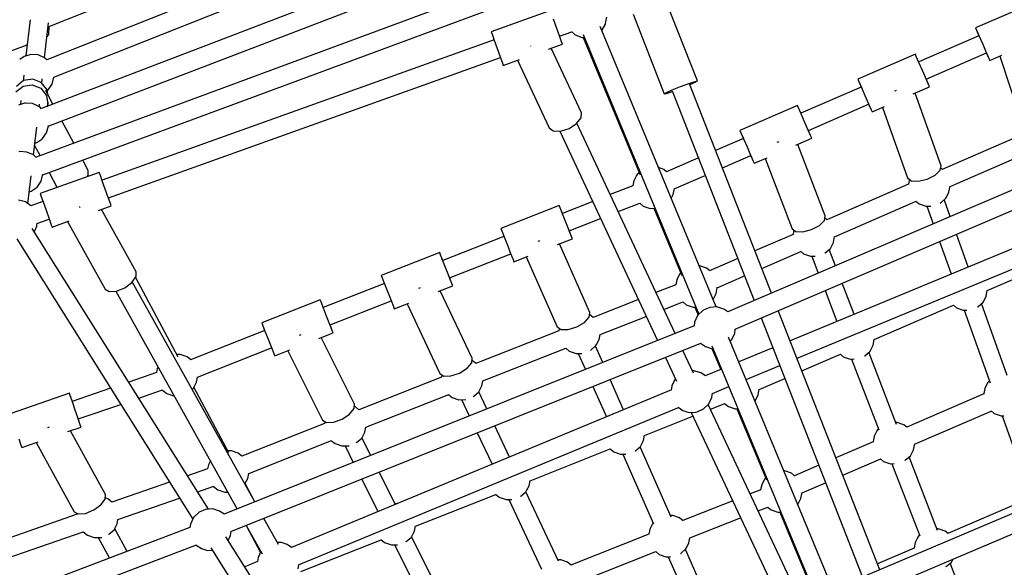
# Model space of a CAD drawing. Units: millimetres. Extents: x 303 to 27659, y -43033 to 1781.
# Drawn here: x 10584 to 11525, y -16613 to -16090 of the extents above; entities that cross this region are included whole.
import ezdxf

# ---------------------------------------------------------------- set-up
doc = ezdxf.new("R2010")
doc.units = ezdxf.units.MM
doc.layers.add('LIVIA STREFA', color=1, linetype='Continuous', lineweight=18)
doc.layers.add('PV-15F70E', color=7, linetype='Continuous')
doc.dimstyles.new('Kopia Kopia ISO-25 moduły', dxfattribs={"dimtxt": 300, "dimasz": 210, "dimexe": 1.25, "dimexo": 0.625, "dimgap": 80, "dimtad": 1, "dimdec": 1, "dimlfac": 0.001, "dimtxsty": 'Standard', "dimblk": 'OBLIQUE', "dimcen": 2.5, "dimse1": 1, "dimse2": 1, "dimadec": 0, "dimazin": 0, "dimtfac": 1, "dimtdec": 1, "dimtmove": 0, "dimatfit": 3, "dimfxl": 1, "dimtfillclr": 256, "dimarcsym": 0})

# ---------------------------------------------------------------- blocks, each defined once
blk = doc.blocks.new('*U2')
at = {"layer": 'PV-15F70E'}
for p, q in [((738502, 1097242.24), (738938.2, 1097416.3)), ((738941.69, 1097385.75), (738500.67, 1097210.89)), ((738507.51, 1097194.23), (738948.17, 1097368.96)), ((738959.91, 1097342), (738495.54, 1097164.38)), ((738502.15, 1097147.63), (738966.25, 1097325.15)), ((738978.13, 1097298.22), (738490.4, 1097117.88)), ((738496.79, 1097101.05), (738984.33, 1097281.33)), ((739122.53, 1097190.74), (739091.8, 1097269.14)), ((739443.45, 1097265.25), (739388.44, 1097241.3)), ((738982.02, 1097257.8), (738925.54, 1097237.57)), ((738987.75, 1097241.79), (738984.89, 1097249.79)), ((739034.81, 1097245.75), (739035.91, 1097251.62)), ((739060.98, 1097254.6), (739090.88, 1097178.33)), ((738484.71, 1097248.95), (738480.78, 1097214.51)), ((738498.62, 1097212.7), (738502.43, 1097246.04)), ((738502.56, 1097235.14), (738502.85, 1097242.27)), ((738502.85, 1097242.27), (738502.78, 1097242.55)), ((738990.62, 1097233.79), (738987.75, 1097241.79)), ((739140.46, 1096974.83), (739029.47, 1097242.78)), ((739031.09, 1097238.85), (739034.59, 1097244.76)), ((739034.59, 1097244.76), (739034.81, 1097245.75)), ((739388.44, 1097241.3), (739389.35, 1097239.21)), ((739388.44, 1097241.3), (739389.34, 1097239.21)), ((738500.94, 1097232.99), (738502.56, 1097235.14)), ((738925.54, 1097237.57), (738926.3, 1097235.42)), ((738926.3, 1097235.42), (738928.4, 1097229.56)), ((738992.72, 1097227.93), (738990.62, 1097233.79)), ((738990.78, 1097233.35), (739002.58, 1097237.57)), ((739002.25, 1097237.86), (739005.05, 1097235.41)), ((739005.05, 1097235.41), (739005.84, 1097234.77)), ((739005.84, 1097234.77), (739012.3, 1097232.28)), ((739012.3, 1097232.28), (739014.45, 1097232.25)), ((739013.27, 1097235.1), (739123.96, 1096967.87)), ((739013.42, 1097232.27), (739067.81, 1097100.96)), ((739391.66, 1097233.91), (739334.07, 1097208.83)), ((739389.34, 1097239.21), (739391.65, 1097233.9)), ((739389.35, 1097239.21), (739391.83, 1097233.5)), ((739391.83, 1097233.5), (739395.23, 1097225.71)), ((738457.16, 1097215.93), (738481.98, 1097225.03)), ((738928.24, 1097230.01), (738553.51, 1097095.81)), ((738928.4, 1097229.56), (738931.27, 1097221.56)), ((738931.27, 1097221.56), (738934.13, 1097213.56)), ((738963.07, 1097224.05), (738963.01, 1097224.03)), ((738963.12, 1097224.08), (738963.07, 1097224.05)), ((738980.08, 1097220.99), (738993.49, 1097225.79)), ((739011.67, 1097160.15), (738982.81, 1097221.96)), ((738993.49, 1097225.79), (738992.72, 1097227.93)), ((739395.23, 1097225.71), (739398.62, 1097217.92)), ((738479.03, 1097213.94), (738474.78, 1097211.13)), ((738484.61, 1097215.77), (738479.03, 1097213.94)), ((738485.54, 1097215.92), (738484.61, 1097215.77)), ((738492.31, 1097215.51), (738485.54, 1097215.92)), ((738498.53, 1097212.75), (738492.31, 1097215.51)), ((738498.95, 1097212.55), (738498.53, 1097212.75)), ((738500.85, 1097210.71), (738498.95, 1097212.55)), ((738559.56, 1097078.92), (738934.29, 1097213.12)), ((738934.13, 1097213.56), (738936.23, 1097207.7)), ((739330.85, 1097216.21), (739275.84, 1097192.26)), ((739331.76, 1097214.13), (739330.85, 1097216.21)), ((739334.25, 1097208.42), (739331.76, 1097214.13)), ((739341.21, 1097192.43), (739398.79, 1097217.51)), ((739398.62, 1097217.92), (739401.1, 1097212.21)), ((739398.79, 1097217.51), (739401.1, 1097212.21)), ((739401.1, 1097212.21), (739402.01, 1097210.12)), ((739401.1, 1097212.21), (739402.01, 1097210.12)), ((739402.01, 1097210.12), (739413.58, 1097215.16)), ((739411.56, 1097214.28), (739433.91, 1097146.91)), ((738936.23, 1097207.7), (738937, 1097205.56)), ((738937, 1097205.56), (738952.63, 1097211.16)), ((738950.66, 1097210.45), (738980.86, 1097145.77)), ((739337.64, 1097200.63), (739334.25, 1097208.42)), ((738478.69, 1097196.27), (738478.04, 1097190.56)), ((738505.82, 1097187.62), (738507.51, 1097194.21)), ((738507.51, 1097194.21), (738507.55, 1097194.42)), ((739341.03, 1097192.83), (739337.64, 1097200.63)), ((738471.07, 1097180.24), (738477.95, 1097185.7)), ((738478.56, 1097190.97), (738471.67, 1097185.52)), ((738477.95, 1097185.7), (738486.66, 1097186.98)), ((738487.26, 1097192.26), (738478.56, 1097190.97)), ((738486.66, 1097186.98), (738494.84, 1097183.77)), ((738495.45, 1097189.04), (738487.26, 1097192.26)), ((738500.93, 1097182.18), (738495.45, 1097189.04)), ((738495.86, 1097188.52), (738496.35, 1097192.77)), ((738501.95, 1097182.06), (738505.82, 1097187.62)), ((739098.55, 1097182.04), (739106.43, 1097185.24)), ((739106.43, 1097185.24), (739114.38, 1097188.25)), ((739114.38, 1097188.25), (739120.28, 1097190.26)), ((739193.35, 1096988.02), (739115.02, 1097187.84)), ((739115.27, 1097187.21), (739120.55, 1097189.56)), ((739120.28, 1097190.26), (739122.53, 1097190.74)), ((739120.55, 1097189.56), (739122.53, 1097190.74)), ((739279.05, 1097184.87), (739221.47, 1097159.8)), ((739275.84, 1097192.26), (739276.75, 1097190.17)), ((739275.84, 1097192.26), (739276.74, 1097190.17)), ((739276.74, 1097190.17), (739279.05, 1097184.87)), ((739276.75, 1097190.17), (739279.23, 1097184.47)), ((739279.23, 1097184.47), (739282.63, 1097176.68)), ((739328.85, 1097178.26), (739344.42, 1097185.04)), ((739343.52, 1097187.13), (739341.03, 1097192.83)), ((739344.42, 1097185.04), (739343.52, 1097187.13)), ((738494.84, 1097183.77), (738500.32, 1097176.9)), ((738500.05, 1097180.87), (738499.48, 1097181.27)), ((738500.64, 1097179.77), (738500.05, 1097180.87)), ((738500.05, 1097180.87), (738500.06, 1097180.35)), ((738500.32, 1097176.9), (738501.62, 1097168.23)), ((738506.58, 1097168.6), (738500.65, 1097179.75)), ((738501.54, 1097178.07), (738500.93, 1097182.18)), ((738501.06, 1097181.29), (738501.25, 1097181.42)), ((738501.25, 1097181.42), (738501.95, 1097182.06)), ((739090.88, 1097178.33), (739092.86, 1097179.51)), ((739090.88, 1097178.33), (739093.14, 1097178.81)), ((739092.86, 1097179.51), (739098.55, 1097182.04)), ((739093.14, 1097178.81), (739098.61, 1097180.68)), ((739098.4, 1097181.23), (739176.9, 1096980.97)), ((739282.63, 1097176.68), (739286.02, 1097168.88)), ((739311.79, 1097181.14), (739310.96, 1097180.94)), ((739312.66, 1097181.57), (739311.79, 1097181.14)), ((739355.46, 1097109.72), (739330.61, 1097179.03)), ((738479.31, 1097169.42), (738473.74, 1097167.59)), ((738475.91, 1097171.91), (738475.48, 1097168.16)), ((738480.25, 1097169.58), (738479.31, 1097169.42)), ((738487.02, 1097169.16), (738480.25, 1097169.58)), ((738493.23, 1097166.4), (738487.02, 1097169.16)), ((738493.66, 1097166.2), (738493.23, 1097166.4)), ((738493.33, 1097166.36), (738493.56, 1097168.41)), ((738495.72, 1097164.2), (738493.66, 1097166.2)), ((738500.91, 1097166.43), (738501.62, 1097168.23)), ((738501.62, 1097168.23), (738501.89, 1097170.51)), ((739218.25, 1097167.18), (739163.24, 1097143.23)), ((739219.16, 1097165.09), (739218.25, 1097167.18)), ((739221.65, 1097159.39), (739219.16, 1097165.09)), ((739228.61, 1097143.4), (739286.19, 1097168.47)), ((739286.02, 1097168.88), (739288.5, 1097163.18)), ((739286.19, 1097168.47), (739288.5, 1097163.18)), ((739289.41, 1097161.09), (739301.34, 1097166.28)), ((739299.37, 1097165.42), (739323.46, 1097098.24)), ((739011.39, 1097155.38), (739011.67, 1097160.15)), ((739596.44, 1097160.65), (739151.7, 1096970.18)), ((739225.04, 1097151.6), (739221.65, 1097159.39)), ((739288.5, 1097163.18), (739289.41, 1097161.09)), ((739288.5, 1097163.18), (739289.41, 1097161.09)), ((738488.03, 1097120.01), (738491.05, 1097146.43)), ((738500.52, 1097141.28), (738502.21, 1097147.86)), ((738502.21, 1097147.86), (738502.24, 1097147.99)), ((738526.47, 1097131.22), (738515.1, 1097152.58)), ((738999.83, 1097145.33), (739007.05, 1097149.95)), ((739007.05, 1097149.95), (739011.39, 1097155.38)), ((739101.21, 1096949.48), (739007.4, 1097150.39)), ((739228.43, 1097143.8), (739225.04, 1097151.6)), ((738496.65, 1097135.71), (738500.52, 1097141.28)), ((738980.86, 1097145.77), (738984.71, 1097142.92)), ((738984.71, 1097142.92), (738991.65, 1097142.76)), ((738991.09, 1097142.77), (739084.47, 1096942.79)), ((738991.65, 1097142.76), (738999.83, 1097145.33)), ((739158.5, 1096953.65), (739603.35, 1097144.17)), ((739163.24, 1097143.23), (739164.15, 1097141.14)), ((739163.24, 1097143.23), (739164.14, 1097141.14)), ((739164.14, 1097141.14), (739166.45, 1097135.84)), ((739164.15, 1097141.14), (739166.63, 1097135.44)), ((739230.91, 1097138.1), (739228.43, 1097143.8)), ((739231.82, 1097136.01), (739230.91, 1097138.1)), ((739434.78, 1097140.02), (739356.58, 1097106.07)), ((738489.07, 1097129.12), (738494.29, 1097119.32)), ((738489.32, 1097131.26), (738491.06, 1097131.83)), ((738491.06, 1097131.83), (738495.95, 1097135.07)), ((738495.95, 1097135.07), (738496.65, 1097135.71)), ((739166.45, 1097135.85), (739139.93, 1097124.3)), ((739166.63, 1097135.44), (739170.03, 1097127.64)), ((739170.03, 1097127.64), (739173.42, 1097119.85)), ((739199.37, 1097132.15), (739198.53, 1097131.94)), ((739200.2, 1097132.59), (739199.37, 1097132.15)), ((739216.57, 1097129.37), (739231.82, 1097136.01)), ((739244.73, 1097061.87), (739218.37, 1097130.15)), ((738474.95, 1097123.23), (738474.02, 1097123.08)), ((738481.72, 1097122.82), (738474.95, 1097123.23)), ((738487.93, 1097120.06), (738481.72, 1097122.82)), ((738488.36, 1097119.86), (738487.93, 1097120.06)), ((738490.58, 1097117.71), (738488.36, 1097119.86)), ((739146.46, 1097107.64), (739173.59, 1097119.45)), ((739173.42, 1097119.85), (739175.9, 1097114.14)), ((739173.59, 1097119.45), (739175.9, 1097114.14)), ((739364.01, 1097089.8), (739441.98, 1097123.65)), ((738540.26, 1097105.28), (738535, 1097115.18)), ((739123.51, 1097117.16), (739093, 1097103.88)), ((739175.9, 1097114.14), (739176.81, 1097112.05)), ((739175.9, 1097114.14), (739176.81, 1097112.05)), ((739176.81, 1097112.05), (739189.1, 1097117.41)), ((739187.16, 1097116.56), (739213.01, 1097049.62)), ((739354.6, 1097105.39), (739355.46, 1097109.72)), ((738482.71, 1097073.43), (738485.75, 1097100.08)), ((738550.8, 1097103.37), (738494.32, 1097083.14)), ((738495.23, 1097094.93), (738496.91, 1097101.52)), ((738496.91, 1097101.52), (738496.93, 1097101.57)), ((738502.82, 1097103.28), (738510.25, 1097089.31)), ((738539.66, 1097099.38), (738540.32, 1097100.33)), ((738540.32, 1097100.33), (738540.26, 1097105.28)), ((738551.57, 1097101.23), (738550.8, 1097103.37)), ((738553.67, 1097095.37), (738551.57, 1097101.23)), ((739064.46, 1097100.48), (739061.81, 1097095.25)), ((739065.01, 1097101.25), (739064.46, 1097100.48)), ((739066.97, 1097102.99), (739065.01, 1097101.25)), ((739090.3, 1097106.2), (739085.32, 1097107.93)), ((739093.08, 1097103.92), (739090.3, 1097106.2)), ((739100.44, 1097087.62), (739130.04, 1097100.5)), ((739342.02, 1097096.86), (739349.68, 1097100.68)), ((739349.68, 1097100.68), (739354.6, 1097105.39)), ((739356.67, 1097106.11), (739355.01, 1097107.46)), ((738491.35, 1097089.37), (738495.23, 1097094.93)), ((738556.53, 1097087.37), (738553.67, 1097095.37)), ((739060.87, 1097090.61), (739039.28, 1097082.12)), ((739061.81, 1097095.25), (739060.85, 1097090.6)), ((739573.39, 1097092.64), (739211.16, 1096942.59)), ((739324.42, 1097092.1), (739246.22, 1097058.15)), ((739323.46, 1097098.24), (739326.88, 1097095.45)), ((739324.35, 1097092.45), (739324.29, 1097092.05)), ((739325.24, 1097096.79), (739324.35, 1097092.45)), ((739326.88, 1097095.45), (739333.67, 1097094.94)), ((739333.67, 1097094.94), (739342.02, 1097096.86)), ((739362.91, 1097084.4), (739364.08, 1097090.15)), ((739364.08, 1097090.15), (739364.08, 1097090.21)), ((738484.02, 1097084.91), (738485.76, 1097085.49)), ((738485.76, 1097085.49), (738490.65, 1097088.73)), ((738490.65, 1097088.73), (738491.35, 1097089.37)), ((738494.32, 1097083.14), (738495.08, 1097081)), ((738495.08, 1097081), (738497.18, 1097075.14)), ((738510.25, 1097089.31), (738510.69, 1097089)), ((738559.4, 1097079.36), (738556.53, 1097087.37)), ((739097.5, 1097078.54), (739099.34, 1097082.21)), ((739099.34, 1097082.21), (739100.51, 1097087.96)), ((739100.51, 1097087.96), (739100.51, 1097088.02)), ((739360.62, 1097079.85), (739362.91, 1097084.4)), ((738480.24, 1097075.15), (738473.65, 1097076.83)), ((738485.53, 1097071.47), (738480.24, 1097075.15)), ((738497.02, 1097075.58), (738485.38, 1097071.41)), ((738497.18, 1097075.14), (738500.05, 1097067.14)), ((738550.04, 1097066.98), (738562.27, 1097071.36)), ((738561.5, 1097073.5), (738559.4, 1097079.36)), ((738562.27, 1097071.36), (738561.5, 1097073.5)), ((738990.55, 1097071.66), (738934.71, 1097049.7)), ((738991.38, 1097069.54), (738990.55, 1097071.66)), ((738991.38, 1097069.54), (738990.55, 1097071.66)), ((739022.5, 1097075.52), (738993.51, 1097064.12)), ((739046.82, 1097065.96), (739067.53, 1097074.1)), ((739067.42, 1097074.06), (739070.85, 1097071.25)), ((739070.85, 1097071.25), (739077.37, 1097068.99)), ((739217.73, 1096925.83), (739580.08, 1097075.92)), ((739253.65, 1097041.88), (739331.62, 1097075.74)), ((739331.39, 1097075.93), (739334.42, 1097073.45)), ((739334.42, 1097073.45), (739340.94, 1097071.18)), ((739340.94, 1097071.18), (739345.57, 1097071.26)), ((739341.81, 1097071.2), (739347.9, 1097054.21)), ((739354.56, 1097073.99), (739355.09, 1097074.43)), ((739355.09, 1097074.43), (739359.96, 1097078.68)), ((739364.22, 1097061.19), (739358.42, 1097077.34)), ((739359.96, 1097078.68), (739360.62, 1097079.85)), ((738500.05, 1097067.14), (738502.91, 1097059.13)), ((738532.19, 1097070.25), (738531.74, 1097070.07)), ((738532.48, 1097070.46), (738532.19, 1097070.25)), ((738586.08, 1097008.51), (738552.91, 1097068.01)), ((738993.65, 1097063.75), (738991.38, 1097069.54)), ((738993.51, 1097064.12), (738991.38, 1097069.54)), ((738996.76, 1097055.83), (738993.65, 1097063.75)), ((739077.37, 1097068.99), (739082.04, 1097069.07)), ((739081.03, 1097069.05), (739107.58, 1097004.95)), ((739243.97, 1097057.51), (739244.73, 1097061.87)), ((738488.78, 1097046.85), (738491.11, 1097052.09)), ((738491.11, 1097052.09), (738491.21, 1097053.1)), ((738491.21, 1097053.1), (738491.34, 1097055.03)), ((738491.3, 1097054.48), (738503.07, 1097058.69)), ((738502.91, 1097059.13), (738505.01, 1097053.28)), ((738505.01, 1097053.28), (738505.78, 1097051.13)), ((738505.78, 1097051.13), (738522.23, 1097057.02)), ((738520.46, 1097056.39), (738556.38, 1096991.95)), ((738999.87, 1097047.92), (738996.76, 1097055.83)), ((739000.03, 1097047.55), (739030.04, 1097059.36)), ((739231.6, 1097048.67), (739239.17, 1097052.68)), ((739239.17, 1097052.68), (739243.97, 1097057.51)), ((739246.31, 1097058.19), (739244.37, 1097059.78)), ((738655.37, 1096781.75), (738486.85, 1097049.92)), ((738934.71, 1097049.7), (738935.54, 1097047.58)), ((738935.54, 1097047.58), (738937.82, 1097041.79)), ((739002.15, 1097042.13), (738999.87, 1097047.92)), ((739002.16, 1097042.14), (739000.03, 1097047.56)), ((739214.06, 1097044.2), (739177.54, 1097028.35)), ((739213.01, 1097049.62), (739216.5, 1097046.9)), ((739213.99, 1097044.53), (739213.93, 1097044.14)), ((739214.76, 1097048.26), (739213.99, 1097044.53)), ((739216.5, 1097046.9), (739223.31, 1097046.55)), ((739223.31, 1097046.55), (739231.6, 1097048.67)), ((739381.45, 1097013.13), (739370.26, 1097044.34)), ((738472.03, 1097039.82), (738640.15, 1096772.28)), ((738937.67, 1097042.16), (738879.22, 1097019.17)), ((738937.82, 1097041.79), (738940.93, 1097033.88)), ((738940.93, 1097033.88), (738944.04, 1097025.97)), ((738971.01, 1097037.56), (738970.11, 1097037.29)), ((738971.76, 1097038.01), (738971.01, 1097037.56)), ((738988.7, 1097034.4), (739002.99, 1097040.02)), ((739019.73, 1096969.56), (738990.67, 1097035.17)), ((739002.99, 1097040.02), (739002.15, 1097042.13)), ((739002.99, 1097040.02), (739002.16, 1097042.14)), ((739250.26, 1097031.93), (739252.55, 1097036.49)), ((739252.55, 1097036.49), (739253.72, 1097042.24)), ((739253.72, 1097042.24), (739253.72, 1097042.29)), ((739353.95, 1097037.35), (739365.07, 1097006.35)), ((738876.25, 1097026.71), (738820.42, 1097004.75)), ((738877.09, 1097024.59), (738876.25, 1097026.71)), ((738877.09, 1097024.59), (738876.25, 1097026.71)), ((738879.36, 1097018.8), (738877.09, 1097024.59)), ((738879.22, 1097019.17), (738877.09, 1097024.59)), ((738885.73, 1097002.61), (738944.18, 1097025.59)), ((738944.04, 1097025.97), (738946.32, 1097020.18)), ((739184.07, 1097011.69), (739221.26, 1097027.83)), ((739221.02, 1097028.02), (739224.06, 1097025.53)), ((739224.06, 1097025.53), (739230.58, 1097023.27)), ((739244.27, 1097026.13), (739244.73, 1097026.51)), ((739244.73, 1097026.51), (739249.6, 1097030.76)), ((739254.45, 1097014.18), (739248.44, 1097029.75)), ((739249.6, 1097030.76), (739250.26, 1097031.93)), ((738882.47, 1097010.89), (738879.36, 1097018.8)), ((738946.32, 1097020.18), (738947.15, 1097018.06)), ((738947.15, 1097018.06), (738960.82, 1097023.43)), ((738959, 1097022.72), (738988.64, 1096955.79)), ((739161.12, 1097021.23), (739134.07, 1097009.49)), ((739230.58, 1097023.27), (739235.21, 1097023.35)), ((739231.87, 1097023.29), (739238.09, 1097007.18)), ((739399.61, 1096990.48), (739475.34, 1097023.26)), ((738586.04, 1097003.9), (738586.08, 1097008.51)), ((738885.58, 1097002.98), (738882.47, 1097010.89)), ((739105.51, 1097006.1), (739102.86, 1097000.87)), ((739106.06, 1097006.87), (739105.51, 1097006.1)), ((739106.59, 1097007.34), (739106.06, 1097006.87)), ((739124.83, 1097014.09), (739124.2, 1097014.08)), ((739131.35, 1097011.82), (739124.83, 1097014.09)), ((739134.15, 1097009.53), (739131.35, 1097011.82)), ((738575.13, 1096993.23), (738582.04, 1096998.3)), ((738582.04, 1096998.3), (738586.04, 1097003.9)), ((738699.47, 1096788.67), (738582.36, 1096998.75)), ((738626.11, 1096926.84), (738585.52, 1097003.16)), ((738823.38, 1096997.21), (738764.93, 1096974.22)), ((738820.42, 1097004.75), (738821.25, 1097002.63)), ((738821.25, 1097002.63), (738823.52, 1096996.84)), ((738823.52, 1096996.84), (738826.63, 1096988.93)), ((738887.86, 1096997.19), (738885.58, 1097002.98)), ((738887.87, 1096997.19), (738885.74, 1097002.61)), ((738888.7, 1096995.07), (738887.86, 1096997.19)), ((738888.7, 1096995.07), (738887.87, 1096997.19)), ((739101.9, 1096996.14), (739082.92, 1096988.65)), ((739102.86, 1097000.87), (739101.89, 1096996.13)), ((739141.49, 1096993.22), (739167.65, 1097004.57)), ((739272.31, 1096967.92), (739260.89, 1096997.5)), ((738556.38, 1096991.95), (738560.32, 1096989.56)), ((738560.32, 1096989.56), (738567.19, 1096990.02)), ((738566.64, 1096989.99), (738682.63, 1096781.93)), ((738567.19, 1096990.02), (738575.13, 1096993.23)), ((738826.63, 1096988.93), (738829.75, 1096981.02)), ((738856.88, 1096992.71), (738855.96, 1096992.4)), ((738857.6, 1096993.16), (738856.88, 1096992.71)), ((738874.77, 1096989.59), (738888.7, 1096995.07)), ((738907.25, 1096925.84), (738876.78, 1096990.38)), ((739138.1, 1096983.27), (739140.39, 1096987.83)), ((739140.39, 1096987.83), (739141.56, 1096993.58)), ((739141.56, 1096993.58), (739141.56, 1096993.63)), ((739244.53, 1096990.49), (739255.87, 1096961.12)), ((739398.52, 1096985.11), (739399.63, 1096990.58)), ((738761.96, 1096981.76), (738706.12, 1096959.8)), ((738762.79, 1096979.64), (738761.96, 1096981.76)), ((738762.8, 1096979.64), (738761.96, 1096981.76)), ((738765.07, 1096973.85), (738762.79, 1096979.64)), ((738764.93, 1096974.22), (738762.8, 1096979.64)), ((738771.44, 1096957.66), (738829.89, 1096980.64)), ((738829.75, 1096981.02), (738832.02, 1096975.23)), ((738832.86, 1096973.11), (738846.85, 1096978.61)), ((738845.07, 1096977.91), (738876.5, 1096911.33)), ((739066.15, 1096982.03), (739022.79, 1096964.92)), ((739090.47, 1096972.49), (739108.65, 1096979.66)), ((739108.55, 1096979.62), (739111.91, 1096976.87)), ((739111.91, 1096976.87), (739118.42, 1096974.61)), ((739137.44, 1096982.11), (739138.1, 1096983.27)), ((739390.7, 1096975.13), (739395.57, 1096979.38)), ((739418.64, 1096909.46), (739394.04, 1096978.05)), ((739395.57, 1096979.38), (739396.23, 1096980.55)), ((739396.23, 1096980.55), (739398.52, 1096985.11)), ((738768.18, 1096965.94), (738765.07, 1096973.85)), ((738832.02, 1096975.23), (738832.86, 1096973.11)), ((739019.18, 1096965.17), (739019.73, 1096969.56)), ((739022.83, 1096964.89), (739019.49, 1096967.62)), ((739118.42, 1096974.61), (739121.15, 1096974.66)), ((739120.13, 1096974.64), (739123.23, 1096967.16)), ((739127.72, 1096971.5), (739122.76, 1096966.7)), ((739128.14, 1096971.7), (739127.72, 1096971.5)), ((739134.36, 1096974.46), (739128.14, 1096971.7)), ((739141.13, 1096974.87), (739134.36, 1096974.46)), ((739142.06, 1096974.72), (739141.13, 1096974.87)), ((739147.64, 1096972.89), (739142.06, 1096974.72)), ((739151.73, 1096970.19), (739147.64, 1096972.89)), ((739296.9, 1096723.89), (739199.88, 1096971.37)), ((739291.55, 1096943.7), (739367.27, 1096976.48)), ((739367.22, 1096976.46), (739370.03, 1096974.15)), ((739370.03, 1096974.15), (739376.55, 1096971.89)), ((739376.55, 1096971.89), (739380, 1096971.95)), ((739377.42, 1096971.9), (739402.39, 1096902.3)), ((739390.3, 1096974.81), (739390.7, 1096975.13)), ((738706.12, 1096959.8), (738706.96, 1096957.68)), ((738771.29, 1096958.03), (738768.18, 1096965.94)), ((738773.57, 1096952.24), (738771.29, 1096958.03)), ((739007.26, 1096955.74), (739014.62, 1096960.11)), ((739014.62, 1096960.11), (739019.18, 1096965.17)), ((739029.44, 1096948.41), (739073.7, 1096965.87)), ((739119.75, 1096960.49), (739119.37, 1096956.76)), ((739122.76, 1096966.7), (739119.75, 1096960.49)), ((739183.43, 1096964.32), (739280.43, 1096716.89)), ((738709.08, 1096952.26), (738638.16, 1096924.37)), ((739119.49, 1096956.8), (738670.19, 1096776.95)), ((738706.96, 1096957.68), (738709.23, 1096951.89)), ((738709.23, 1096951.89), (738712.34, 1096943.98)), ((738760.85, 1096944.79), (738774.41, 1096950.12)), ((738773.57, 1096952.24), (738771.44, 1096957.66)), ((738774.41, 1096950.12), (738773.57, 1096952.24)), ((738774.41, 1096950.12), (738773.57, 1096952.24)), ((738989.99, 1096951.98), (738910.87, 1096920.77)), ((738988.64, 1096955.79), (738992.26, 1096953.25)), ((738990.49, 1096954.49), (738989.97, 1096951.97)), ((738992.26, 1096953.25), (738999.07, 1096953.23)), ((738999.07, 1096953.23), (739007.26, 1096955.74)), ((739155.2, 1096943.32), (739158.21, 1096949.53)), ((739158.21, 1096949.53), (739158.63, 1096953.7)), ((738676.72, 1096760.38), (739125.78, 1096940.13)), ((738712.34, 1096943.98), (738715.45, 1096936.07)), ((738742.75, 1096947.85), (738741.81, 1096947.51)), ((738743.44, 1096948.31), (738742.75, 1096947.85)), ((738794.73, 1096882.15), (738762.9, 1096945.59)), ((739025.52, 1096937.95), (739026.19, 1096939.12)), ((739026.19, 1096939.12), (739028.48, 1096943.67)), ((739028.48, 1096943.67), (739029.44, 1096948.41)), ((739125.51, 1096940.31), (739130.32, 1096937.13)), ((739248.85, 1096713.14), (739152.36, 1096946.08)), ((739153.99, 1096942.15), (739155.2, 1096943.32)), ((739290.45, 1096938.33), (739291.57, 1096943.8)), ((738644.79, 1096907.85), (738715.6, 1096935.7)), ((738715.45, 1096936.07), (738717.73, 1096930.28)), ((738717.73, 1096930.28), (738718.57, 1096928.16)), ((738718.57, 1096928.16), (738732.87, 1096933.79)), ((738731.13, 1096933.1), (738764.34, 1096866.9)), ((738917.52, 1096904.25), (738996.74, 1096935.5)), ((738996.63, 1096935.46), (738999.99, 1096932.72)), ((738999.99, 1096932.72), (739006.51, 1096930.46)), ((739006.51, 1096930.46), (739012.2, 1096930.55)), ((739008.65, 1096930.49), (739015.44, 1096915.15)), ((739020.24, 1096933.35), (739020.66, 1096933.7)), ((739020.66, 1096933.7), (739025.52, 1096937.95)), ((739032.07, 1096921.81), (739025.09, 1096937.57)), ((739118.94, 1096911.51), (739108.76, 1096933.32)), ((739130.32, 1096937.13), (739135.16, 1096935.52)), ((739135.16, 1096935.52), (739136.46, 1096935.17)), ((739136.42, 1096937.78), (739232.49, 1096705.87)), ((739136.46, 1096935.17), (739137.48, 1096935.24)), ((739136.48, 1096935.17), (739144.79, 1096915.1)), ((739194.63, 1096935.75), (739162.21, 1096922.32)), ((739222.45, 1096913.81), (739259.2, 1096929.7)), ((739259.14, 1096929.68), (739261.97, 1096927.37)), ((739282.63, 1096928.35), (739287.5, 1096932.6)), ((739312.93, 1096862.71), (739286.34, 1096931.59)), ((739287.5, 1096932.6), (739288.16, 1096933.77)), ((739288.16, 1096933.77), (739290.45, 1096938.33)), ((738628.27, 1096929.39), (738624.79, 1096929.33)), ((738634.79, 1096927.13), (738628.27, 1096929.39)), ((738638.21, 1096924.33), (738634.79, 1096927.13)), ((738902.36, 1096916.28), (738906.8, 1096921.45)), ((738906.8, 1096921.45), (738907.25, 1096925.84)), ((738907.52, 1096923.51), (738907.03, 1096923.68)), ((738910.92, 1096920.73), (738907.52, 1096923.51)), ((739092.02, 1096926.62), (739102.62, 1096903.92)), ((739261.97, 1096927.37), (739268.48, 1096925.11)), ((739268.48, 1096925.11), (739272.52, 1096925.18)), ((739269.77, 1096925.13), (739295.9, 1096857.46)), ((739282.29, 1096928.07), (739282.63, 1096928.35)), ((738605.5, 1096912.28), (738579.05, 1096903.19)), ((738606.3, 1096916.17), (738605.49, 1096912.25)), ((738607.01, 1096917.57), (738606.3, 1096916.17)), ((738876.5, 1096911.33), (738880.18, 1096908.88)), ((738886.99, 1096909.03), (738895.1, 1096911.74)), ((738895.1, 1096911.74), (738902.36, 1096916.28)), ((739119.37, 1096913.8), (739117.91, 1096913.71)), ((739120.3, 1096913.65), (739119.37, 1096913.8)), ((739125.88, 1096911.82), (739120.3, 1096913.65)), ((739130.12, 1096909.03), (739125.88, 1096911.82)), ((739145.67, 1096915.47), (739130.06, 1096909)), ((739169.1, 1096905.69), (739201.2, 1096918.99)), ((738641.54, 1096898.58), (738643.83, 1096903.14)), ((738643.83, 1096903.14), (738644.79, 1096907.85)), ((738878.07, 1096907.83), (738798.96, 1096876.61)), ((738878.5, 1096909.99), (738878.05, 1096907.82)), ((738880.18, 1096908.88), (738886.99, 1096909.03)), ((738916.56, 1096899.52), (738917.52, 1096904.25)), ((739052.05, 1096876.69), (739039.29, 1096905.51)), ((739100.99, 1096905.63), (739097.99, 1096899.42)), ((739101.57, 1096906.18), (739100.99, 1096905.63)), ((739181.67, 1096896.17), (739206.02, 1096906.7)), ((739399.89, 1096902.31), (739397.24, 1096897.08)), ((739400.44, 1096903.08), (739399.89, 1096902.31)), ((739401.7, 1096904.2), (739400.44, 1096903.08)), ((738522.43, 1096892.39), (738465.69, 1096872.9)), ((738523.17, 1096890.23), (738522.43, 1096892.39)), ((738523.18, 1096890.24), (738522.43, 1096892.39)), ((738561.64, 1096897.22), (738525.09, 1096884.67)), ((738588.71, 1096887.83), (738611.39, 1096895.62)), ((738611.21, 1096895.56), (738615.34, 1096892.18)), ((738615.34, 1096892.18), (738621.86, 1096889.92)), ((738639.51, 1096896.22), (738640.88, 1096897.41)), ((738640.88, 1096897.41), (738641.54, 1096898.58)), ((738674.6, 1096835.68), (738641.34, 1096898.22)), ((739097.64, 1096895.57), (738734.64, 1096745.21)), ((738908.74, 1096889.54), (738913.61, 1096893.79)), ((738921.22, 1096877.44), (738913.53, 1096893.72)), ((738913.61, 1096893.79), (738914.27, 1096894.96)), ((738914.27, 1096894.96), (738916.56, 1096899.52)), ((739022.66, 1096898.85), (739035.51, 1096869.84)), ((739097.99, 1096899.42), (739097.6, 1096895.56)), ((739136.45, 1096888.46), (739136.86, 1096892.58)), ((739136.83, 1096892.32), (739152.56, 1096898.84)), ((739180.58, 1096890.8), (739181.69, 1096896.26)), ((739396.21, 1096892.08), (739396.16, 1096891.73)), ((739397.24, 1096897.08), (739396.21, 1096892.08)), ((738525.18, 1096884.35), (738523.17, 1096890.23)), ((738525.1, 1096884.67), (738523.18, 1096890.24)), ((738527.94, 1096876.31), (738525.18, 1096884.35)), ((738621.86, 1096889.92), (738622.42, 1096889.93)), ((738805.61, 1096860.09), (738884.82, 1096891.35)), ((738884.72, 1096891.31), (738888.07, 1096888.56)), ((738888.07, 1096888.56), (738894.59, 1096886.3)), ((738894.59, 1096886.3), (738901.05, 1096886.41)), ((738897.17, 1096886.34), (738904.53, 1096870.76)), ((738908.33, 1096889.2), (738908.74, 1096889.54)), ((739133.44, 1096882.25), (739136.45, 1096888.46)), ((739148.53, 1096882.76), (739152.1, 1096879.85)), ((739177.63, 1096885.08), (739178.29, 1096886.25)), ((739178.29, 1096886.25), (739180.58, 1096890.8)), ((739396.28, 1096891.78), (739322.74, 1096860.04)), ((738530.71, 1096868.27), (738527.94, 1096876.31)), ((738530.82, 1096867.96), (738571.3, 1096881.85)), ((738741.41, 1096728.54), (739104.33, 1096878.86)), ((738790.07, 1096872.49), (738794.39, 1096877.76)), ((738794.39, 1096877.76), (738794.73, 1096882.15)), ((738795.6, 1096879.36), (738794.54, 1096879.72)), ((738799, 1096876.57), (738795.6, 1096879.36)), ((739104.02, 1096879.06), (739108.55, 1096876.06)), ((739108.55, 1096876.06), (739113.4, 1096874.46)), ((739113.4, 1096874.46), (739114.69, 1096874.1)), ((739114.69, 1096874.1), (739121.14, 1096874.54)), ((739116.57, 1096874.23), (739205.13, 1096685.7)), ((739121.14, 1096874.54), (739122.15, 1096874.64)), ((739122.15, 1096874.64), (739128.47, 1096877.45)), ((739128.47, 1096877.45), (739133.44, 1096882.25)), ((739221.79, 1096692.43), (739132.87, 1096881.7)), ((739135.02, 1096877.14), (739148.76, 1096882.58)), ((739152.1, 1096879.85), (739158.61, 1096877.58)), ((739158.61, 1096877.58), (739161.34, 1096877.63)), ((739160.32, 1096877.61), (739188.42, 1096809.79)), ((739660.87, 1096878.41), (739260.63, 1096708.49)), ((739330.12, 1096843.75), (739403.45, 1096875.4)), ((739403.21, 1096875.6), (739406.28, 1096873.08)), ((738532.73, 1096862.38), (738530.71, 1096868.27)), ((738532.74, 1096862.39), (738530.83, 1096867.96)), ((738764.34, 1096866.9), (738768.07, 1096864.55)), ((738766.52, 1096865.53), (738766.14, 1096863.66)), ((738768.07, 1096864.55), (738774.87, 1096864.87)), ((738774.87, 1096864.87), (738782.92, 1096867.78)), ((738782.92, 1096867.78), (738790.07, 1096872.49)), ((739072.05, 1096852.22), (739118.31, 1096870.52)), ((739313.47, 1096864.66), (739312.19, 1096864.64)), ((739319.99, 1096862.4), (739313.47, 1096864.66)), ((739406.28, 1096873.08), (739412.8, 1096870.82)), ((739412.8, 1096870.82), (739415.55, 1096870.87)), ((739413.67, 1096870.84), (739439.09, 1096799.97)), ((738502.26, 1096859.69), (738501.28, 1096859.29)), ((738502.88, 1096860.13), (738502.26, 1096859.69)), ((738520.89, 1096855.91), (738533.48, 1096860.23)), ((738556.78, 1096795.75), (738523.28, 1096856.73)), ((738533.48, 1096860.23), (738532.73, 1096862.38)), ((738533.48, 1096860.23), (738532.74, 1096862.39)), ((738766.16, 1096863.67), (738687.04, 1096832.46)), ((738802.36, 1096850.81), (738804.65, 1096855.36)), ((738804.65, 1096855.36), (738805.61, 1096860.1)), ((738912.15, 1096854.62), (738926.32, 1096824.61)), ((738942.91, 1096831.48), (738928.84, 1096861.29)), ((739267.38, 1096691.94), (739667.72, 1096861.9)), ((739294.15, 1096856.68), (739291.5, 1096851.44)), ((739294.7, 1096857.45), (739294.15, 1096856.68)), ((739295.6, 1096858.24), (739294.7, 1096857.45)), ((739322.83, 1096860.08), (739319.99, 1096862.4)), ((738473.96, 1096848.78), (738475.98, 1096842.9)), ((738476.73, 1096840.75), (738492.3, 1096846.09)), ((738490.65, 1096845.53), (738526.98, 1096779.38)), ((738693.69, 1096815.94), (738772.91, 1096847.19)), ((738772.8, 1096847.15), (738776.16, 1096844.41)), ((738796.43, 1096845.07), (738796.83, 1096845.39)), ((738796.83, 1096845.39), (738801.69, 1096849.64)), ((738801.69, 1096849.64), (738802.36, 1096850.81)), ((738810.39, 1096833.07), (738801.9, 1096850)), ((739068.8, 1096842.91), (739071.09, 1096847.46)), ((739071.09, 1096847.46), (739072.12, 1096852.53)), ((739290.55, 1096846.15), (739254.98, 1096830.81)), ((739290.47, 1096846.45), (739290.42, 1096846.1)), ((739291.5, 1096851.44), (739290.47, 1096846.45)), ((738475.98, 1096842.9), (738476.73, 1096840.75)), ((738677.17, 1096837.46), (738673.69, 1096837.41)), ((738683.69, 1096835.2), (738677.17, 1096837.46)), ((738776.16, 1096844.41), (738782.68, 1096842.14)), ((738782.68, 1096842.14), (738789.58, 1096842.26)), ((738785.71, 1096842.2), (738793.65, 1096826.37)), ((738962.56, 1096808.88), (739039.26, 1096839.24)), ((739039.04, 1096839.43), (739042.6, 1096836.51)), ((739042.6, 1096836.51), (739049.12, 1096834.25)), ((739062.98, 1096837.26), (739063.27, 1096837.49)), ((739063.27, 1096837.49), (739068.13, 1096841.74)), ((739097.53, 1096774.02), (739067.7, 1096841.36)), ((739068.13, 1096841.74), (739068.8, 1096842.91)), ((739326.75, 1096833.85), (739329.04, 1096838.4)), ((739329.04, 1096838.4), (739330.2, 1096844.15)), ((739330.2, 1096844.15), (739330.21, 1096844.18)), ((738657.02, 1096827.85), (738655.2, 1096824.25)), ((738687.09, 1096832.42), (738683.69, 1096835.2)), ((739049.12, 1096834.25), (739054.12, 1096834.33)), ((739051.26, 1096834.28), (739080.69, 1096767.84)), ((739261.51, 1096814.16), (739297.71, 1096829.77)), ((739297.47, 1096829.96), (739300.55, 1096827.45)), ((739300.55, 1096827.45), (739307.07, 1096825.18)), ((739320.99, 1096828.24), (739321.22, 1096828.43)), ((739321.22, 1096828.43), (739326.08, 1096832.68)), ((739352.02, 1096761.47), (739324.92, 1096831.66)), ((739326.08, 1096832.68), (739326.75, 1096833.85)), ((738654.38, 1096820.27), (738635.32, 1096813.65)), ((738655.2, 1096824.25), (738654.38, 1096820.25)), ((738833.85, 1096786.31), (738818.41, 1096817.09)), ((739205.94, 1096818.28), (739205.31, 1096818.27)), ((739212.46, 1096816.01), (739205.94, 1096818.28)), ((739238.55, 1096823.72), (739215.2, 1096813.65)), ((739307.07, 1096825.18), (739310.51, 1096825.24)), ((739308.35, 1096825.21), (739335.01, 1096756.16)), ((738617.95, 1096807.6), (738562.94, 1096788.47)), ((738690.44, 1096806.65), (738692.73, 1096811.21)), ((738692.73, 1096811.21), (738693.69, 1096815.94)), ((738801.66, 1096810.39), (738817.21, 1096779.41)), ((738961.59, 1096804.13), (738962.62, 1096809.19)), ((739186.62, 1096810.29), (739183.97, 1096805.06)), ((739187.17, 1096811.06), (739186.62, 1096810.29)), ((739187.69, 1096811.53), (739187.17, 1096811.06)), ((739215.29, 1096813.69), (739212.46, 1096816.01)), ((738644.98, 1096798.28), (738660.35, 1096803.63)), ((738660.18, 1096803.57), (738664.24, 1096800.25)), ((738664.24, 1096800.25), (738670.76, 1096797.99)), ((738670.76, 1096797.99), (738673.65, 1096798.04)), ((738689.94, 1096805.77), (738690.44, 1096806.65)), ((738699.58, 1096788.72), (738690.24, 1096806.29)), ((738953.77, 1096794.15), (738958.64, 1096798.4)), ((738989.79, 1096732.17), (738958.56, 1096798.33)), ((738958.64, 1096798.4), (738959.3, 1096799.57)), ((738959.3, 1096799.57), (738961.59, 1096804.13)), ((739183, 1096800.29), (739172.99, 1096796.31)), ((739183.97, 1096805.06), (739182.98, 1096800.28)), ((739222.59, 1096797.37), (739245.08, 1096807.07)), ((738552.46, 1096785.98), (738556.59, 1096791.37)), ((738556.59, 1096791.37), (738556.78, 1096795.75)), ((738558.88, 1096791.79), (738556.64, 1096792.57)), ((738562.99, 1096788.43), (738558.88, 1096791.79)), ((738568.73, 1096771.76), (738627.61, 1096792.24)), ((738853.06, 1096765.54), (738929.77, 1096795.9)), ((738929.54, 1096796.09), (738933.11, 1096793.17)), ((738933.11, 1096793.17), (738939.62, 1096790.91)), ((738939.62, 1096790.91), (738945.02, 1096791)), ((738942.21, 1096790.95), (738973.65, 1096724.34)), ((738953.49, 1096793.92), (738953.77, 1096794.15)), ((739156.29, 1096789.68), (739108.74, 1096770.8)), ((739219.21, 1096787.46), (739221.5, 1096792.02)), ((739221.5, 1096792.02), (739222.67, 1096797.77)), ((739222.67, 1096797.77), (739222.67, 1096797.79)), ((739433, 1096789.09), (739362.04, 1096758.55)), ((738526.98, 1096779.38), (738530.78, 1096777.2)), ((738537.56, 1096777.79), (738545.49, 1096781)), ((738545.49, 1096781), (738552.46, 1096785.98)), ((738652.5, 1096781.58), (738646.28, 1096778.82)), ((738659.27, 1096781.99), (738652.5, 1096781.58)), ((738660.2, 1096781.83), (738659.27, 1096781.99)), ((738665.78, 1096780.01), (738660.2, 1096781.83)), ((738670.04, 1096777.2), (738665.78, 1096780.01)), ((738835.6, 1096787.03), (738833.51, 1096787)), ((739180.58, 1096780.16), (739189.79, 1096783.82)), ((739189.69, 1096783.78), (739193.01, 1096781.07)), ((739193.01, 1096781.07), (739199.53, 1096778.8)), ((739218.55, 1096786.3), (739219.21, 1096787.46)), ((738529.58, 1096776.87), (738438.14, 1096745.07)), ((738529.76, 1096777.78), (738529.57, 1096776.85)), ((738530.78, 1096777.2), (738537.56, 1096777.79)), ((738567.93, 1096767.8), (738568.73, 1096771.77)), ((738640.89, 1096773.82), (738637.89, 1096767.61)), ((738645.86, 1096778.62), (738640.89, 1096773.82)), ((738646.28, 1096778.82), (738645.86, 1096778.62)), ((738670.31, 1096777), (738670.04, 1096777.2)), ((738722.21, 1096747.89), (738708.22, 1096772.98)), ((739098.9, 1096775.78), (739096.76, 1096775.74)), ((739105.42, 1096773.52), (739098.9, 1096775.78)), ((739108.78, 1096770.77), (739105.42, 1096773.52)), ((739115.43, 1096754.3), (739163.87, 1096773.53)), ((739199.53, 1096778.8), (739202.26, 1096778.85)), ((739201.24, 1096778.83), (739229.85, 1096709.76)), ((738637.56, 1096764.22), (738201.94, 1096599.15)), ((738560.11, 1096757.83), (738564.97, 1096762.08)), ((738564.97, 1096762.08), (738565.64, 1096763.24)), ((738577.48, 1096741.45), (738565.57, 1096763.13)), ((738565.64, 1096763.24), (738567.93, 1096767.8)), ((738637.89, 1096767.61), (738637.55, 1096764.21)), ((738676.35, 1096756.64), (738676.75, 1096760.71)), ((738691.2, 1096766.17), (738704.89, 1096740.44)), ((738691.37, 1096766.24), (738706.46, 1096739.18)), ((738849.81, 1096756.23), (738852.1, 1096760.79)), ((738852.1, 1096760.79), (738853.13, 1096765.85)), ((739076.93, 1096762.56), (739075.95, 1096757.78)), ((739079.58, 1096767.8), (739076.93, 1096762.56)), ((739080.13, 1096768.57), (739079.58, 1096767.8)), ((739080.3, 1096768.72), (739080.13, 1096768.57)), ((739352.67, 1096763.15), (739351.38, 1096763.13)), ((739359.19, 1096760.88), (739352.67, 1096763.15)), ((739362.07, 1096758.53), (739359.19, 1096760.88)), ((738443.92, 1096728.36), (738535.55, 1096760.23)), ((738535.38, 1096760.17), (738539.44, 1096756.85)), ((738539.44, 1096756.85), (738545.96, 1096754.58)), ((738545.96, 1096754.58), (738552.86, 1096754.7)), ((738549.7, 1096754.65), (738560.49, 1096735.01)), ((738552.86, 1096754.7), (738553.3, 1096754.87)), ((738559.75, 1096757.53), (738560.11, 1096757.83)), ((738809.43, 1096536.58), (738671.96, 1096755.35)), ((738674.08, 1096751.97), (738676.35, 1096756.64)), ((738743.57, 1096722.21), (738820.27, 1096752.56)), ((738820.04, 1096752.75), (738823.61, 1096749.83)), ((738844.28, 1096750.82), (738849.14, 1096755.06)), ((738849.14, 1096755.06), (738849.81, 1096756.23)), ((738882.37, 1096689.61), (738849.35, 1096755.42)), ((739075.97, 1096757.79), (739001.7, 1096728.31)), ((739114.47, 1096749.52), (739115.43, 1096754.3)), ((739333.35, 1096755.17), (739330.7, 1096749.93)), ((739333.9, 1096755.94), (739333.35, 1096755.17)), ((739334.79, 1096756.73), (739333.9, 1096755.94)), ((738207.98, 1096582.44), (738643.83, 1096747.59)), ((738643.56, 1096747.49), (738643.56, 1096747.49)), ((738643.56, 1096747.49), (738648.46, 1096744.24)), ((738648.46, 1096744.24), (738653.3, 1096742.64)), ((738653.3, 1096742.64), (738654.59, 1096742.29)), ((738654.59, 1096742.29), (738658.82, 1096742.57)), ((738657.4, 1096744.83), (738794.22, 1096527.11)), ((738723.94, 1096750.01), (738721.12, 1096749.84)), ((738724.88, 1096749.86), (738723.94, 1096750.01)), ((738730.46, 1096748.03), (738724.88, 1096749.86)), ((738734.7, 1096745.24), (738730.46, 1096748.03)), ((738823.61, 1096749.83), (738830.13, 1096747.57)), ((738830.13, 1096747.57), (738836, 1096747.67)), ((738833.16, 1096747.62), (738866.27, 1096681.62)), ((738844.02, 1096750.6), (738844.28, 1096750.82)), ((739106.65, 1096739.55), (739111.51, 1096743.8)), ((739141.47, 1096674.79), (739111.08, 1096743.42)), ((739111.51, 1096743.8), (739112.18, 1096744.97)), ((739112.18, 1096744.97), (739114.47, 1096749.52)), ((739329.64, 1096744.61), (739294.67, 1096729.57)), ((739329.67, 1096744.94), (739329.62, 1096744.61)), ((739330.7, 1096749.93), (739329.67, 1096744.94)), ((738702.56, 1096735.63), (738702.18, 1096731.77)), ((738705.29, 1096741.27), (738702.56, 1096735.63)), ((738991.87, 1096733.29), (738989.28, 1096733.24)), ((738998.38, 1096731.02), (738991.87, 1096733.29)), ((739008.4, 1096711.8), (739082.76, 1096741.32)), ((739082.66, 1096741.28), (739085.98, 1096738.57)), ((739085.98, 1096738.57), (739092.49, 1096736.31)), ((739092.49, 1096736.31), (739096.82, 1096736.38)), ((739094.64, 1096736.34), (739124.66, 1096668.55)), ((739106.5, 1096739.43), (739106.65, 1096739.55)), ((739365.28, 1096731.17), (739365.94, 1096732.34)), ((739365.94, 1096732.34), (739366.87, 1096734.18)), ((738702.22, 1096731.78), (738689.96, 1096726.71)), ((738741.02, 1096724.67), (738741.44, 1096728.79)), ((739001.75, 1096728.27), (738998.38, 1096731.02)), ((739360.31, 1096726.83), (739360.41, 1096726.92)), ((739360.41, 1096726.92), (739365.28, 1096731.17)), ((739384.55, 1096677.23), (739364.12, 1096730.15))]:
    blk.add_line(p, q, dxfattribs=at)
blk = doc.blocks.new('_OBLIQUE')
at = {"color": 0, "linetype": 'ByBlock', "lineweight": -2}
for p, q in [((-0.5, -0.5), (0.5, 0.5)), ((0, 0), (0, 0))]:
    blk.add_line(p, q, dxfattribs=at)
blk = doc.blocks.new('*D10')
at = {"layer": 'Defpoints', "color": 0}
for p in [(24408.55, 369.84), (24408.55, -7928.33), (807.8, -31408.87)]:
    blk.add_point(p, dxfattribs=at)
at = {"layer": 'LIVIA STREFA', "color": 0, "lineweight": -2}
blk.add_line((807.8, 369.84), (24408.55, 369.84), dxfattribs=at)
at = {"layer": 'LIVIA STREFA', "color": 0, "lineweight": -2, "xscale": 210, "yscale": 210, "zscale": 210, "rotation": 180}
blk.add_blockref('_OBLIQUE', (807.8, 369.84), dxfattribs=at)
at = {"layer": 'LIVIA STREFA', "color": 0, "lineweight": -2, "xscale": 210, "yscale": 210, "zscale": 210}
blk.add_blockref('_OBLIQUE', (24408.55, 369.84), dxfattribs=at)
at = {"layer": 'LIVIA STREFA', "color": 0, "insert": (12608.18, 624.84), "char_height": 300, "attachment_point": 5}
blk.add_mtext('23,6m', dxfattribs=at)
blk = doc.blocks.new('*D11')
at = {"layer": 'Defpoints', "color": 0}
for p in [(24808.3, 1329.39), (24808.3, -11286.85), (408.05, -28050.34)]:
    blk.add_point(p, dxfattribs=at)
at = {"layer": 'LIVIA STREFA', "color": 0, "lineweight": -2}
blk.add_line((408.05, 1329.39), (24808.3, 1329.39), dxfattribs=at)
at = {"layer": 'LIVIA STREFA', "color": 0, "lineweight": -2, "xscale": 210, "yscale": 210, "zscale": 210, "rotation": 180}
blk.add_blockref('_OBLIQUE', (408.05, 1329.39), dxfattribs=at)
at = {"layer": 'LIVIA STREFA', "color": 0, "lineweight": -2, "xscale": 210, "yscale": 210, "zscale": 210}
blk.add_blockref('_OBLIQUE', (24808.3, 1329.39), dxfattribs=at)
at = {"layer": 'LIVIA STREFA', "color": 0, "insert": (12608.18, 1584.39), "char_height": 300, "attachment_point": 5}
blk.add_mtext('24,4m', dxfattribs=at)

msp = doc.modelspace()

# ---------------------------------------------------------------- linework, layer by layer
at = {"layer": 'LIVIA STREFA'}
msp.add_circle((12608.18, -19668.6), 7499.82, dxfattribs=at)

# ---------------------------------------------------------------- block references
at = {"layer": 'PV-15F70E'}
msp.add_blockref('*U2', (-727891.23, -1113339.24), dxfattribs=at)

# ---------------------------------------------------------------- dimensions: what is measured, and where the dimension line sits
at = {"layer": 'LIVIA STREFA'}
for base, p1, p2, picture, middle in [((24808.3, 1329.39), (408.05, -28050.34), (24808.3, -11286.85), '*D11', (12608.18, 1584.39)), ((24408.55, 369.84), (807.8, -31408.87), (24408.55, -7928.33), '*D10', (12608.18, 624.84))]:
    dim = msp.add_linear_dim(base=base, p1=p1, p2=p2, dimstyle='Kopia Kopia ISO-25 moduły', override={"dimpost": 'm'}, dxfattribs=at)
    dim.commit()
    dim.dimension.update_dxf_attribs({"geometry": picture, "text_midpoint": middle})

doc.saveas('drawing.dxf')
